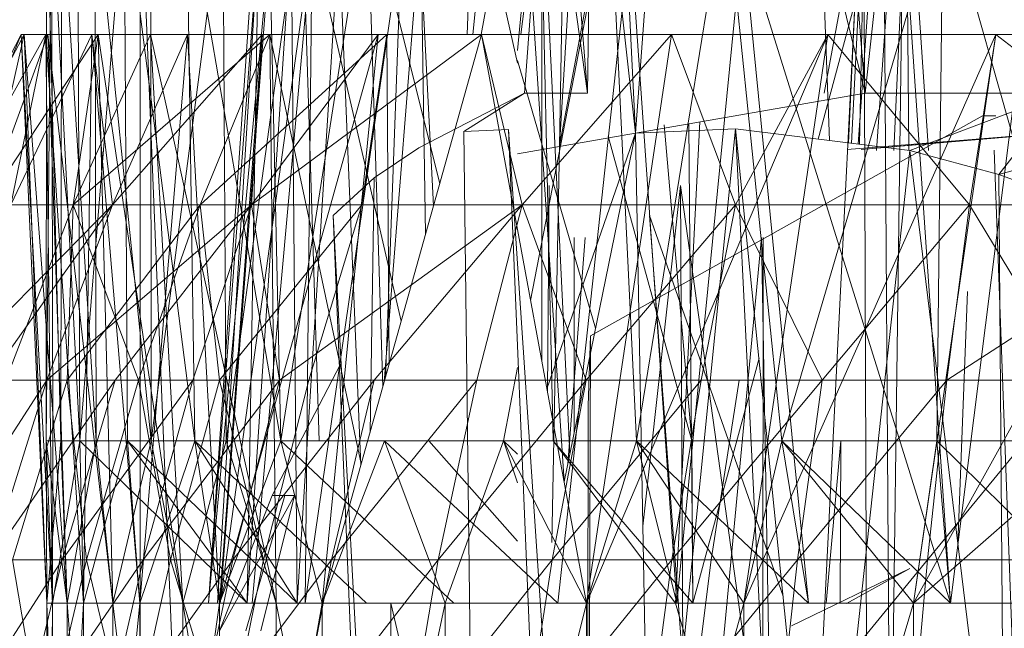
# Model space of a CAD drawing. Units: inches. Extents: x -4684 to 2036, y -1895 to 2857.
# Drawn here: x -2489 to -2477, y 363 to 371 of the extents above; entities that cross this region are included whole.
import ezdxf

# ---------------------------------------------------------------- set-up
doc = ezdxf.new("R2010")
doc.units = ezdxf.units.IN
doc.header["$MEASUREMENT"] = 0

msp = doc.modelspace()

# ---------------------------------------------------------------- linework, layer by layer
at = {"lineweight": 9}
for p, q in [((-2483.416, 378.721), (-2483.705, 370.648)), ((-2482.875, 378.721), (-2483.635, 370.648)), ((-2483.451, 378.721), (-2482.224, 369.928)), ((-2481.994, 378.721), (-2483.045, 370.648)), ((-2482.939, 378.721), (-2482.224, 369.928)), ((-2481.994, 378.721), (-2482.567, 369.28)), ((-2480.808, 378.721), (-2482.567, 369.28)), ((-2482.093, 378.721), (-2482.224, 369.928)), ((-2482.093, 378.721), (-2481.634, 369.436)), ((-2480.936, 378.721), (-2481.634, 369.436)), ((-2480.936, 378.721), (-2478.806, 369.928)), ((-2479.5, 378.721), (-2478.806, 369.928)), ((-2477.841, 378.721), (-2478.806, 369.928)), ((-2478.846, 378.597), (-2478.777, 360.381)), ((-2478.25, 378.597), (-2478.495, 360.381)), ((-2478.608, 377.93), (-2478.495, 360.381)), ((-2478.608, 377.93), (-2478.025, 369.222)), ((-2484.788, 377.723), (-2483.084, 370.295)), ((-2482.425, 377.723), (-2482.567, 369.28)), ((-2482.552, 377.723), (-2481.634, 369.436)), ((-2482.523, 376.274), (-2483.533, 370.648)), ((-2482.523, 376.274), (-2483, 369.928)), ((-2478.399, 374.806), (-2479.308, 369.928)), ((-2487.732, 372.648), (-2486.908, 352.649)), ((-2487.732, 372.648), (-2487.732, 352.649)), ((-2482.785, 372.648), (-2482.441, 365.489)), ((-2482.785, 372.648), (-2482.785, 366.621)), ((-2478.852, 372.648), (-2479.846, 352.648)), ((-2478.852, 372.648), (-2479.01, 369.315)), ((-2478.806, 372.648), (-2478.971, 369.311)), ((-2478.806, 372.648), (-2478.873, 369.298)), ((-2478.422, 372.648), (-2478.666, 369.222)), ((-2478.294, 372.648), (-2478.45, 369.222)), ((-2478.294, 372.648), (-2478.265, 369.222)), ((-2488.889, 365.649), (-2488.883, 372.412)), ((-2488.889, 365.649), (-2488.822, 372.412)), ((-2488.709, 365.649), (-2488.883, 372.412)), ((-2488.808, 365.649), (-2488.822, 372.412)), ((-2488.474, 365.649), (-2488.822, 372.412)), ((-2488.709, 365.649), (-2488.7, 372.412)), ((-2488.276, 365.649), (-2488.7, 372.412)), ((-2488.474, 365.649), (-2488.503, 372.412)), ((-2488.474, 365.649), (-2487.927, 372.412)), ((-2488.276, 365.649), (-2488.29, 372.412)), ((-2487.596, 365.649), (-2488.29, 372.412)), ((-2487.889, 365.649), (-2487.927, 372.412)), ((-2487.058, 365.649), (-2487.927, 372.412)), ((-2487.596, 365.649), (-2487.604, 372.412)), ((-2487.596, 365.649), (-2486.712, 372.412)), ((-2487.058, 365.649), (-2487.163, 372.412)), ((-2486, 365.649), (-2487.163, 372.412)), ((-2486.674, 365.649), (-2486.712, 372.412)), ((-2486.674, 365.649), (-2485.744, 372.412)), ((-2486, 365.649), (-2486.151, 372.412)), ((-2486, 365.649), (-2484.939, 372.412)), ((-2484.518, 367.12), (-2485.744, 372.412)), ((-2485.529, 365.649), (-2485.744, 372.412)), ((-2484.745, 366.311), (-2484.939, 372.412)), ((-2484.044, 368.811), (-2484.939, 372.412)), ((-2484.218, 368.191), (-2484.285, 372.412)), ((-2482.924, 367.375), (-2481.948, 372.412)), ((-2482.645, 365.649), (-2482.8, 372.412)), ((-2481.619, 365.649), (-2481.948, 372.412)), ((-2481.619, 365.649), (-2480.521, 372.412)), ((-2479.832, 365.649), (-2480.521, 372.412)), ((-2479.832, 365.649), (-2477.843, 372.412)), ((-2479.243, 369.344), (-2479.358, 372.412)), ((-2477.922, 365.649), (-2477.843, 372.412)), ((-2475.925, 365.649), (-2477.843, 372.412)), ((-2486.325, 371.863), (-2486.892, 363.648)), ((-2486.273, 371.863), (-2486.892, 363.648)), ((-2486.125, 371.863), (-2486.892, 363.648)), ((-2486.273, 371.863), (-2486.779, 363.648)), ((-2486.125, 371.863), (-2486.747, 363.648)), ((-2485.613, 371.863), (-2486.747, 363.648)), ((-2485.872, 371.863), (-2486.416, 363.648)), ((-2486.273, 371.863), (-2486.416, 363.648)), ((-2485.613, 371.863), (-2486.352, 363.648)), ((-2485.872, 371.863), (-2485.799, 363.648)), ((-2485.285, 371.863), (-2485.799, 363.648)), ((-2485.613, 371.863), (-2485.701, 363.648)), ((-2484.509, 371.863), (-2485.701, 363.648)), ((-2485.285, 371.863), (-2485.015, 365.347)), ((-2484.291, 371.863), (-2484.728, 366.371)), ((-2484.509, 371.863), (-2484.713, 366.426)), ((-2484.291, 371.863), (-2484.12, 368.54)), ((-2482.954, 371.863), (-2483.084, 370.453)), ((-2482.954, 371.863), (-2482.51, 365.152)), ((-2481.698, 371.863), (-2482.587, 363.648)), ((-2481.698, 371.863), (-2481.125, 363.648)), ((-2480.314, 371.863), (-2481.125, 363.648)), ((-2480.314, 371.863), (-2479.5, 363.648)), ((-2480.314, 371.863), (-2477.753, 363.648)), ((-2478.71, 371.863), (-2479.384, 369.362)), ((-2478.71, 371.863), (-2478.889, 369.3)), ((-2478.314, 371.863), (-2477.753, 363.648)), ((-2476.721, 371.863), (-2477.753, 363.648)), ((-2489.197, 370.648), (-2490.29, 368.552)), ((-2489.16, 370.648), (-2490.29, 368.552)), ((-2488.895, 370.648), (-2490.067, 368.552)), ((-2489.197, 370.648), (-2490.067, 368.552)), ((-2488.25, 370.648), (-2489.636, 368.552)), ((-2488.869, 370.648), (-2489.636, 368.552)), ((-2489.16, 370.648), (-2489.636, 368.552)), ((-2488.895, 370.648), (-2489.325, 368.552)), ((-2488.328, 370.648), (-2489.325, 368.552)), ((-2488.881, 363.648), (-2489.197, 370.648)), ((-2489.197, 370.648), (-2489.16, 370.648)), ((-2488.895, 370.648), (-2489.197, 370.648)), ((-2488.811, 363.648), (-2489.197, 370.648)), ((-2488.881, 363.648), (-2489.16, 370.648)), ((-2488.869, 370.648), (-2489.16, 370.648)), ((-2488.631, 363.648), (-2489.16, 370.648)), ((-2488.895, 370.648), (-2488.328, 370.648)), ((-2488.43, 363.648), (-2488.895, 370.648)), ((-2488.811, 363.648), (-2488.895, 370.648)), ((-2488.869, 370.648), (-2488.25, 370.648)), ((-2488.631, 363.648), (-2488.869, 370.648)), ((-2488.07, 363.648), (-2488.869, 370.648)), ((-2488.25, 370.648), (-2488.558, 368.552)), ((-2487.604, 370.648), (-2488.558, 368.552)), ((-2486.137, 370.648), (-2488.558, 368.552)), ((-2488.43, 363.648), (-2488.328, 370.648)), ((-2487.738, 363.648), (-2488.328, 370.648)), ((-2487.151, 370.648), (-2488.328, 370.648)), ((-2488.328, 370.648), (-2488.075, 368.552)), ((-2488.25, 370.648), (-2487.604, 370.648)), ((-2488.07, 363.648), (-2488.25, 370.648)), ((-2487.206, 363.648), (-2488.25, 370.648)), ((-2486.232, 370.648), (-2488.075, 368.552)), ((-2487.151, 370.648), (-2488.075, 368.552)), ((-2487.738, 363.648), (-2487.151, 370.648)), ((-2486.058, 363.648), (-2487.604, 370.648)), ((-2487.604, 370.648), (-2486.137, 370.648)), ((-2487.206, 363.648), (-2487.604, 370.648)), ((-2486.232, 370.648), (-2487.151, 370.648)), ((-2486.756, 363.648), (-2487.151, 370.648)), ((-2484.695, 370.648), (-2486.994, 368.552)), ((-2486.137, 370.648), (-2486.994, 368.552)), ((-2486.756, 363.648), (-2484.802, 370.648)), ((-2486.756, 363.648), (-2486.232, 370.648)), ((-2486.232, 370.648), (-2486.36, 368.552)), ((-2484.802, 370.648), (-2486.36, 368.552)), ((-2483.529, 370.648), (-2486.36, 368.552)), ((-2484.802, 370.648), (-2486.232, 370.648)), ((-2486.058, 363.648), (-2486.137, 370.648)), ((-2484.695, 370.648), (-2486.137, 370.648)), ((-2485.011, 365.363), (-2486.137, 370.648)), ((-2485.491, 363.648), (-2484.802, 370.648)), ((-2485.491, 363.648), (-2483.529, 370.648)), ((-2484.695, 370.648), (-2485.003, 368.552)), ((-2484.802, 370.648), (-2483.529, 370.648)), ((-2484.666, 366.592), (-2484.695, 370.648)), ((-2482.236, 363.648), (-2483.529, 370.648)), ((-2481.189, 370.648), (-2483.529, 370.648)), ((-2483.529, 370.648), (-2483.029, 368.552)), ((-2481.189, 370.648), (-2483.029, 368.552)), ((-2482.236, 363.648), (-2481.189, 370.648)), ((-2482.236, 363.648), (-2479.262, 370.648)), ((-2479.262, 370.648), (-2481.189, 370.648)), ((-2481.189, 370.648), (-2480.399, 368.552)), ((-2479.262, 370.648), (-2480.399, 368.552)), ((-2480.3, 363.648), (-2479.262, 370.648)), ((-2480.3, 363.648), (-2477.195, 370.648)), ((-2479.262, 370.648), (-2477.195, 370.648)), ((-2479.262, 370.648), (-2477.518, 368.552)), ((-2478.21, 363.648), (-2474.329, 370.648)), ((-2478.21, 363.648), (-2477.195, 370.648)), ((-2477.195, 370.648), (-2477.518, 368.552)), ((-2474.329, 370.648), (-2477.195, 370.648)), ((-2477.195, 370.648), (-2474.474, 368.552)), ((-2482.125, 367.033), (-2483.084, 370.328)), ((-2484.299, 369.255), (-2483, 369.928)), ((-2483.747, 369.457), (-2483, 369.928)), ((-2482.224, 369.928), (-2483, 369.928)), ((-2481.634, 369.436), (-2478.806, 369.928)), ((-2476.381, 369.928), (-2478.806, 369.928)), ((-2478.256, 369.222), (-2476.381, 369.928)), ((-2477.157, 368.926), (-2476.381, 369.928)), ((-2477.157, 368.926), (-2473.675, 369.928)), ((-2477.358, 369.648), (-2482.186, 366.939)), ((-2477.195, 369.648), (-2477.358, 369.648)), ((-2483.198, 369.478), (-2483.747, 369.457)), ((-2482.465, 358.648), (-2483.198, 369.478)), ((-2483.198, 369.478), (-2482.768, 359.214)), ((-2480.399, 369.488), (-2481.634, 369.436)), ((-2480.399, 369.488), (-2481.442, 359.127)), ((-2480.399, 369.488), (-2481.442, 359.127)), ((-2480.939, 365.649), (-2481.28, 369.536)), ((-2481.14, 363.648), (-2480.842, 369.574)), ((-2480.975, 369.551), (-2480.925, 363.648)), ((-2479.861, 358.648), (-2480.399, 369.488)), ((-2478.256, 369.222), (-2480.399, 369.488)), ((-2479.349, 359.164), (-2480.399, 369.488)), ((-2475.146, 369.548), (-2479.026, 369.233)), ((-2475.253, 369.548), (-2478.855, 369.233)), ((-2475.146, 369.548), (-2478.855, 369.233)), ((-2483.747, 369.457), (-2483.622, 359.103)), ((-2483.084, 369.18), (-2481.634, 369.436)), ((-2482.723, 366.286), (-2481.634, 369.436)), ((-2481.634, 369.436), (-2482.512, 365.142)), ((-2480.939, 365.649), (-2481.971, 369.399)), ((-2481.442, 359.127), (-2481.634, 369.436)), ((-2484.299, 369.255), (-2484.852, 368.885)), ((-2482.664, 364.395), (-2482.567, 369.28)), ((-2478.256, 369.222), (-2479.349, 359.164)), ((-2478.256, 369.222), (-2479.349, 359.164)), ((-2477.157, 368.926), (-2478.256, 369.222)), ((-2478.256, 369.222), (-2477.088, 359.677)), ((-2477.215, 369.225), (-2476.608, 352.648)), ((-2485.355, 368.42), (-2484.852, 368.885)), ((-2484.902, 365.75), (-2484.852, 368.885)), ((-2475.788, 368.42), (-2477.157, 368.926)), ((-2477.157, 368.926), (-2477.088, 359.677)), ((-2482.695, 368.79), (-2482.716, 366.249)), ((-2481.079, 368.79), (-2481.544, 364.599)), ((-2481.079, 368.79), (-2481.044, 362.416)), ((-2481.079, 368.79), (-2480.191, 362.416)), ((-2490.194, 366.395), (-2488.075, 368.552)), ((-2489.601, 366.395), (-2488.075, 368.552)), ((-2488.558, 368.552), (-2489.389, 366.395)), ((-2489.325, 368.552), (-2488.075, 368.552)), ((-2489.325, 368.552), (-2488.075, 368.552)), ((-2488.075, 368.552), (-2488.883, 366.395)), ((-2488.883, 366.395), (-2486.36, 368.552)), ((-2486.994, 368.552), (-2488.631, 366.395)), ((-2488.631, 366.395), (-2488.558, 368.552)), ((-2486.994, 368.552), (-2488.558, 368.552)), ((-2487.753, 366.395), (-2488.558, 368.552)), ((-2486.994, 368.552), (-2488.558, 368.552)), ((-2488.04, 366.395), (-2486.36, 368.552)), ((-2486.994, 368.552), (-2487.753, 366.395)), ((-2486.994, 368.552), (-2487.753, 366.395)), ((-2487.084, 366.395), (-2486.36, 368.552)), ((-2485.003, 368.552), (-2486.994, 368.552)), ((-2486.756, 366.395), (-2486.994, 368.552)), ((-2485.003, 368.552), (-2486.756, 366.395)), ((-2483.029, 368.552), (-2486.36, 368.552)), ((-2486.36, 368.552), (-2486.017, 366.395)), ((-2483.029, 368.552), (-2486.017, 366.395)), ((-2485.003, 368.552), (-2485.657, 366.395)), ((-2483.029, 368.552), (-2484.852, 366.395)), ((-2483.029, 368.552), (-2483.587, 366.395)), ((-2483.029, 368.552), (-2482.239, 366.395)), ((-2483.029, 368.552), (-2480.399, 368.552)), ((-2482.634, 368.552), (-2480.303, 368.552)), ((-2482.239, 366.395), (-2480.399, 368.552)), ((-2480.399, 368.552), (-2480.823, 366.395)), ((-2480.399, 368.552), (-2479.335, 366.395)), ((-2480.399, 368.552), (-2477.518, 368.552)), ((-2479.335, 366.395), (-2477.518, 368.552)), ((-2477.518, 368.552), (-2477.797, 366.395)), ((-2477.797, 366.395), (-2474.474, 368.552)), ((-2477.518, 368.552), (-2477.797, 366.395)), ((-2477.518, 368.552), (-2474.474, 368.552)), ((-2477.518, 368.552), (-2474.474, 368.552)), ((-2477.518, 368.552), (-2476.219, 366.395)), ((-2484.904, 359.979), (-2485.355, 368.42)), ((-2485.355, 368.42), (-2484.997, 359.821)), ((-2481.462, 368.42), (-2479.814, 363.736)), ((-2481.462, 368.42), (-2480.829, 359.979)), ((-2482.253, 368.149), (-2482.466, 365.364)), ((-2482.387, 368.149), (-2482.387, 365.75)), ((-2480.082, 368.149), (-2481.166, 356.649)), ((-2480.082, 368.149), (-2479.875, 356.649)), ((-2480.061, 368.149), (-2480.067, 356.649)), ((-2477.542, 367.484), (-2477.664, 364.382)), ((-2482.186, 366.939), (-2482.224, 356.649)), ((-2482.186, 366.939), (-2482.215, 366.082)), ((-2485.267, 366.59), (-2486.107, 364.976)), ((-2480.111, 366.664), (-2480.925, 363.648)), ((-2483.259, 365.649), (-2483.084, 366.549)), ((-2490.319, 364.185), (-2488.883, 366.395)), ((-2489.601, 366.395), (-2488.883, 366.395)), ((-2488.883, 366.395), (-2489.572, 364.185)), ((-2489.572, 364.185), (-2488.04, 366.395)), ((-2488.631, 366.395), (-2489.389, 366.395)), ((-2488.631, 366.395), (-2489.305, 364.185)), ((-2488.883, 366.395), (-2488.04, 366.395)), ((-2488.695, 364.185), (-2488.04, 366.395)), ((-2488.695, 364.185), (-2487.084, 366.395)), ((-2488.392, 364.185), (-2488.631, 366.395)), ((-2487.753, 366.395), (-2488.631, 366.395)), ((-2488.392, 364.185), (-2487.753, 366.395)), ((-2488.04, 366.395), (-2487.084, 366.395)), ((-2486.756, 366.395), (-2487.753, 366.395)), ((-2487.36, 364.185), (-2487.753, 366.395)), ((-2487.084, 366.395), (-2487.697, 364.185)), ((-2487.697, 364.185), (-2486.017, 366.395)), ((-2486.756, 366.395), (-2487.36, 364.185)), ((-2487.084, 366.395), (-2486.017, 366.395)), ((-2485.657, 366.395), (-2486.756, 366.395)), ((-2486.215, 364.185), (-2486.756, 366.395)), ((-2486.017, 366.395), (-2486.59, 364.185)), ((-2484.852, 366.395), (-2486.59, 364.185)), ((-2485.657, 366.395), (-2486.215, 364.185)), ((-2486.017, 366.395), (-2484.852, 366.395)), ((-2485.375, 364.185), (-2483.587, 366.395)), ((-2485.375, 364.185), (-2484.852, 366.395)), ((-2483.587, 366.395), (-2484.852, 366.395)), ((-2484.061, 364.185), (-2483.587, 366.395)), ((-2484.061, 364.185), (-2482.239, 366.395)), ((-2483.587, 366.395), (-2482.239, 366.395)), ((-2482.239, 366.395), (-2482.66, 364.185)), ((-2482.66, 364.185), (-2480.823, 366.395)), ((-2482.239, 366.395), (-2480.823, 366.395)), ((-2480.823, 366.395), (-2481.183, 364.185)), ((-2481.183, 364.185), (-2479.335, 366.395)), ((-2480.823, 366.395), (-2479.335, 366.395)), ((-2480.355, 366.395), (-2480.701, 364.185)), ((-2479.335, 366.395), (-2479.637, 364.185)), ((-2479.637, 364.185), (-2477.797, 366.395)), ((-2479.335, 366.395), (-2477.797, 366.395)), ((-2478.035, 364.185), (-2477.797, 366.395)), ((-2478.035, 364.185), (-2476.219, 366.395)), ((-2477.797, 366.395), (-2476.219, 366.395)), ((-2482.224, 356.649), (-2482.215, 366.082)), ((-2488.811, 363.648), (-2488.889, 365.649)), ((-2488.881, 363.648), (-2488.889, 365.649)), ((-2488.631, 363.648), (-2488.889, 365.649)), ((-2488.709, 365.649), (-2488.889, 365.649)), ((-2488.889, 365.649), (-2488.808, 365.649)), ((-2488.881, 363.648), (-2488.709, 365.649)), ((-2488.811, 363.648), (-2488.808, 365.649)), ((-2488.811, 363.648), (-2488.474, 365.649)), ((-2488.808, 365.649), (-2488.474, 365.649)), ((-2488.631, 363.648), (-2488.709, 365.649)), ((-2488.709, 365.649), (-2488.276, 365.649)), ((-2488.631, 363.648), (-2488.276, 365.649)), ((-2488.43, 363.648), (-2488.474, 365.649)), ((-2486.416, 363.648), (-2488.474, 365.649)), ((-2488.474, 365.649), (-2487.889, 365.649)), ((-2488.43, 363.648), (-2487.889, 365.649)), ((-2488.07, 363.648), (-2488.276, 365.649)), ((-2488.276, 365.649), (-2487.596, 365.649)), ((-2488.07, 363.648), (-2487.596, 365.649)), ((-2487.738, 363.648), (-2487.889, 365.649)), ((-2485.799, 363.648), (-2487.889, 365.649)), ((-2486.416, 363.648), (-2487.889, 365.649)), ((-2487.889, 365.649), (-2487.058, 365.649)), ((-2487.738, 363.648), (-2487.058, 365.649)), ((-2487.206, 363.648), (-2487.596, 365.649)), ((-2486.674, 365.649), (-2487.596, 365.649)), ((-2487.206, 363.648), (-2486.674, 365.649)), ((-2486.756, 363.648), (-2487.058, 365.649)), ((-2484.945, 363.648), (-2487.058, 365.649)), ((-2485.799, 363.648), (-2487.058, 365.649)), ((-2487.058, 365.649), (-2486, 365.649)), ((-2486.756, 363.648), (-2486, 365.649)), ((-2486.058, 363.648), (-2486.674, 365.649)), ((-2485.529, 365.649), (-2486.674, 365.649)), ((-2485.491, 363.648), (-2486, 365.649)), ((-2483.869, 363.648), (-2486, 365.649)), ((-2486, 365.649), (-2484.724, 365.649)), ((-2485.491, 363.648), (-2484.724, 365.649)), ((-2483.977, 363.648), (-2484.724, 365.649)), ((-2482.587, 363.648), (-2484.724, 365.649)), ((-2484.724, 365.649), (-2483.259, 365.649)), ((-2483.084, 364.411), (-2484.177, 365.649)), ((-2483.977, 363.648), (-2483.259, 365.649)), ((-2482.236, 363.648), (-2483.259, 365.649)), ((-2483.084, 365.485), (-2483.259, 365.649)), ((-2483.084, 365.129), (-2483.259, 365.649)), ((-2483.259, 365.649), (-2481.619, 365.649)), ((-2481.14, 363.648), (-2482.645, 365.649)), ((-2480.925, 363.648), (-2482.645, 365.649)), ((-2482.236, 363.648), (-2481.619, 365.649)), ((-2480.3, 363.648), (-2481.619, 365.649)), ((-2479.5, 363.648), (-2481.619, 365.649)), ((-2481.125, 363.648), (-2481.619, 365.649)), ((-2481.619, 365.649), (-2479.832, 365.649)), ((-2480.925, 363.648), (-2480.939, 365.649)), ((-2480.3, 363.648), (-2479.832, 365.649)), ((-2478.21, 363.648), (-2479.832, 365.649)), ((-2477.753, 363.648), (-2479.832, 365.649)), ((-2479.5, 363.648), (-2479.832, 365.649)), ((-2479.832, 365.649), (-2477.922, 365.649)), ((-2479.285, 363.648), (-2479.105, 365.649)), ((-2479.114, 363.648), (-2479.105, 365.649)), ((-2478.21, 363.648), (-2477.922, 365.649)), ((-2478.21, 363.648), (-2477.922, 365.649)), ((-2478.21, 363.648), (-2475.925, 365.649)), ((-2475.896, 363.648), (-2477.922, 365.649)), ((-2477.753, 363.648), (-2477.922, 365.649)), ((-2477.922, 365.649), (-2475.925, 365.649)), ((-2485.834, 364.976), (-2486.756, 363.311)), ((-2486.756, 363.311), (-2486.107, 364.976)), ((-2485.95, 364.976), (-2486.43, 363.311)), ((-2486.247, 363.311), (-2485.834, 364.976)), ((-2485.834, 364.976), (-2486.107, 364.976)), ((-2490.139, 361.932), (-2488.695, 364.185)), ((-2489.572, 364.185), (-2488.695, 364.185)), ((-2488.392, 364.185), (-2489.305, 364.185)), ((-2488.924, 361.932), (-2489.305, 364.185)), ((-2488.695, 364.185), (-2489.235, 361.932)), ((-2489.235, 361.932), (-2487.697, 364.185)), ((-2488.392, 364.185), (-2488.924, 361.932)), ((-2488.695, 364.185), (-2487.697, 364.185)), ((-2487.854, 361.932), (-2488.392, 364.185)), ((-2487.36, 364.185), (-2488.392, 364.185)), ((-2487.697, 364.185), (-2488.206, 361.932)), ((-2486.59, 364.185), (-2488.206, 361.932)), ((-2487.854, 361.932), (-2487.36, 364.185)), ((-2487.697, 364.185), (-2486.59, 364.185)), ((-2486.215, 364.185), (-2487.36, 364.185)), ((-2486.674, 361.932), (-2487.36, 364.185)), ((-2487.064, 361.932), (-2485.375, 364.185)), ((-2487.064, 361.932), (-2486.59, 364.185)), ((-2486.215, 364.185), (-2486.674, 361.932)), ((-2485.375, 364.185), (-2486.59, 364.185)), ((-2485.808, 361.932), (-2485.375, 364.185)), ((-2485.808, 361.932), (-2484.061, 364.185)), ((-2485.375, 364.185), (-2484.061, 364.185)), ((-2484.061, 364.185), (-2484.451, 361.932)), ((-2484.451, 361.932), (-2482.66, 364.185)), ((-2484.061, 364.185), (-2482.66, 364.185)), ((-2482.66, 364.185), (-2483.006, 361.932)), ((-2483.006, 361.932), (-2481.183, 364.185)), ((-2482.66, 364.185), (-2481.183, 364.185)), ((-2481.183, 364.185), (-2481.483, 361.932)), ((-2481.483, 361.932), (-2479.637, 364.185)), ((-2481.183, 364.185), (-2479.637, 364.185)), ((-2480.98, 361.932), (-2480.701, 364.185)), ((-2479.887, 361.932), (-2479.637, 364.185)), ((-2479.887, 361.932), (-2478.035, 364.185)), ((-2479.637, 364.185), (-2478.035, 364.185)), ((-2478.035, 364.185), (-2478.236, 361.932)), ((-2478.035, 364.185), (-2476.39, 364.185)), ((-2479.71, 363.37), (-2478.256, 364.078)), ((-2479.032, 363.645), (-2478.256, 364.078)), ((-2488.881, 356.649), (-2488.881, 363.648)), ((-2488.881, 363.648), (-2488.631, 363.648)), ((-2488.631, 356.649), (-2488.881, 363.648)), ((-2488.881, 356.649), (-2488.811, 363.648)), ((-2488.811, 363.648), (-2488.881, 363.648)), ((-2488.881, 363.648), (-2488.631, 363.648)), ((-2488.811, 363.648), (-2488.631, 363.648)), ((-2488.811, 363.648), (-2486.416, 363.648)), ((-2488.811, 356.649), (-2488.43, 363.648)), ((-2488.811, 356.649), (-2488.811, 363.648)), ((-2488.43, 363.648), (-2488.811, 363.648)), ((-2488.811, 363.648), (-2486.747, 363.648)), ((-2488.811, 363.648), (-2486.892, 363.648)), ((-2488.811, 363.648), (-2486.779, 363.648)), ((-2488.631, 363.648), (-2488.07, 363.648)), ((-2488.07, 356.649), (-2488.631, 363.648)), ((-2488.631, 356.649), (-2488.631, 363.648)), ((-2488.631, 363.648), (-2488.07, 363.648)), ((-2488.631, 363.648), (-2486.747, 363.648)), ((-2488.631, 363.648), (-2486.352, 363.648)), ((-2488.43, 363.648), (-2486.416, 363.648)), ((-2488.43, 356.649), (-2487.738, 363.648)), ((-2488.43, 356.649), (-2488.43, 363.648)), ((-2487.738, 363.648), (-2488.43, 363.648)), ((-2488.07, 363.648), (-2487.206, 363.648)), ((-2488.07, 356.649), (-2488.07, 363.648)), ((-2487.206, 356.649), (-2488.07, 363.648)), ((-2488.07, 363.648), (-2487.206, 363.648)), ((-2488.07, 363.648), (-2485.701, 363.648)), ((-2488.07, 363.648), (-2486.352, 363.648)), ((-2487.738, 363.648), (-2485.799, 363.648)), ((-2487.738, 356.649), (-2486.756, 363.648)), ((-2487.738, 356.649), (-2487.738, 363.648)), ((-2486.756, 363.648), (-2487.738, 363.648)), ((-2487.206, 363.648), (-2486.058, 363.648)), ((-2486.058, 356.649), (-2487.206, 363.648)), ((-2487.206, 356.649), (-2487.206, 363.648)), ((-2487.206, 363.648), (-2486.058, 363.648)), ((-2487.206, 363.648), (-2485.701, 363.648)), ((-2486.747, 363.648), (-2486.892, 363.648)), ((-2486.892, 363.648), (-2486.779, 363.648)), ((-2486.779, 363.648), (-2486.416, 363.648)), ((-2486.756, 356.649), (-2485.491, 363.648)), ((-2486.756, 356.649), (-2486.756, 363.648)), ((-2485.491, 363.648), (-2486.756, 363.648)), ((-2485.491, 363.648), (-2486.756, 363.648)), ((-2486.747, 363.648), (-2486.352, 363.648)), ((-2486.416, 363.648), (-2485.799, 363.648)), ((-2485.701, 363.648), (-2486.352, 363.648)), ((-2484.645, 356.649), (-2486.058, 363.648)), ((-2486.058, 356.649), (-2486.058, 363.648)), ((-2485.799, 363.648), (-2484.945, 363.648)), ((-2482.236, 363.648), (-2485.491, 363.648)), ((-2483.977, 363.648), (-2485.491, 363.648)), ((-2485.491, 356.649), (-2483.977, 363.648)), ((-2485.491, 356.649), (-2485.491, 363.648)), ((-2483.977, 363.648), (-2485.491, 363.648)), ((-2484.945, 363.648), (-2483.869, 363.648)), ((-2483, 356.649), (-2484.645, 363.648)), ((-2484.645, 356.649), (-2484.645, 363.648)), ((-2482.236, 363.648), (-2483.977, 363.648)), ((-2483.977, 356.649), (-2482.236, 363.648)), ((-2483.977, 356.649), (-2483.977, 363.648)), ((-2483.869, 363.648), (-2482.587, 363.648)), ((-2482.236, 363.648), (-2481.125, 363.648)), ((-2482.236, 356.649), (-2480.3, 363.648)), ((-2482.236, 356.649), (-2482.236, 363.648)), ((-2478.21, 363.648), (-2482.236, 363.648)), ((-2480.3, 363.648), (-2482.236, 363.648)), ((-2480.3, 363.648), (-2482.236, 363.648)), ((-2481.14, 363.648), (-2480.925, 363.648)), ((-2479.114, 356.649), (-2481.14, 363.648)), ((-2481.125, 363.648), (-2479.5, 363.648)), ((-2480.3, 363.648), (-2479.5, 363.648)), ((-2480.3, 356.649), (-2478.21, 363.648)), ((-2480.3, 356.649), (-2480.3, 363.648)), ((-2476.003, 363.648), (-2480.3, 363.648)), ((-2478.21, 363.648), (-2480.3, 363.648)), ((-2478.21, 363.648), (-2480.3, 363.648)), ((-2478.21, 363.648), (-2480.3, 363.648)), ((-2479.5, 363.648), (-2477.753, 363.648)), ((-2479.114, 363.648), (-2479.285, 363.648)), ((-2478.21, 363.648), (-2477.753, 363.648)), ((-2478.21, 363.648), (-2475.896, 363.648)), ((-2478.21, 356.649), (-2478.21, 363.648)), ((-2473.719, 363.648), (-2478.21, 363.648)), ((-2476.003, 363.648), (-2478.21, 363.648)), ((-2476.003, 363.648), (-2478.21, 363.648)), ((-2476.003, 363.648), (-2478.21, 363.648)), ((-2477.753, 363.648), (-2475.896, 363.648))]:
    msp.add_line(p, q, dxfattribs=at)

doc.saveas('drawing.dxf')
